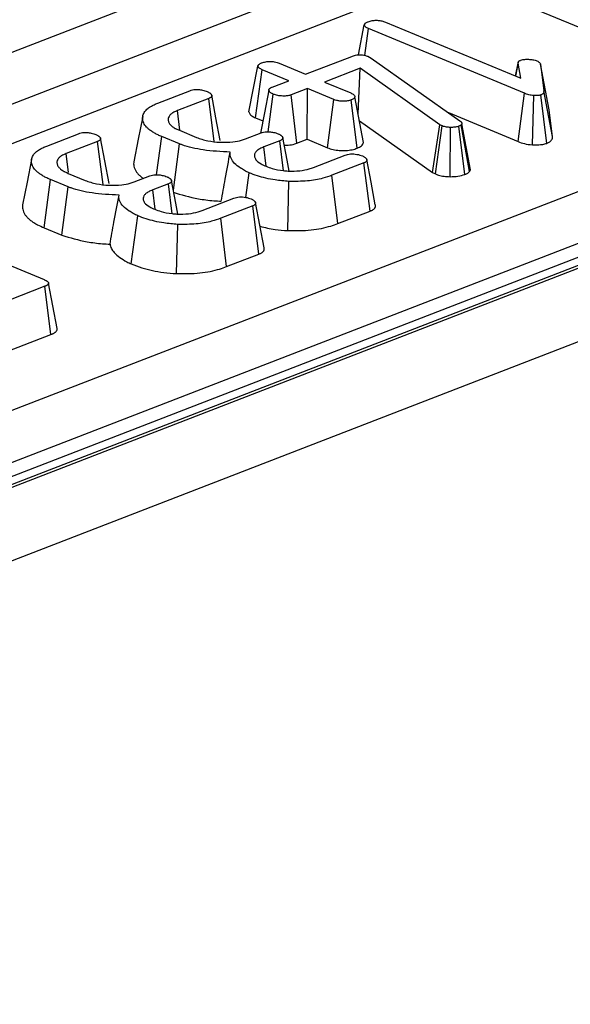
# Model space of a CAD drawing. Units: millimetres. Extents: x 8 to 453, y 1 to 291.
# Drawn here: x 352 to 355, y 145 to 151 of the extents above; entities that cross this region are included whole.
import ezdxf

# ---------------------------------------------------------------- set-up
doc = ezdxf.new("R2010")
doc.units = ezdxf.units.MM

msp = doc.modelspace()

# ---------------------------------------------------------------- linework, layer by layer
at = {"color": 7, "linetype": 'Continuous', "lineweight": 25}
for p, q in [((385.1389, 160.9999), (334.1471, 141.287)), ((385.243, 160.9952), (334.2511, 141.2823)), ((334.271, 141.274), (385.2629, 160.987)), ((385.4611, 160.6425), (334.4692, 140.9295)), ((343.6768, 145.3499), (374.709, 157.3466)), ((374.8571, 157.1056), (343.825, 145.1089)), ((350.6543, 150.0972), (355.0651, 151.8024)), ((355.2133, 151.5614), (350.8025, 149.8562)), ((350.8013, 149.6312), (355.2413, 151.3477)), ((354.5931, 150.6999), (355.4853, 150.3297)), ((353.5713, 150.4425), (353.6051, 150.6136)), ((353.6078, 150.4391), (353.6289, 150.5926)), ((354.522, 150.222), (353.6289, 150.5926)), ((353.7257, 150.63), (354.501, 150.3083)), ((353.2692, 150.3315), (353.5334, 150.4336)), ((353.6247, 150.4339), (353.6354, 150.4284)), ((353.6354, 150.4284), (353.6442, 150.4227)), ((353.6442, 150.4227), (354.1524, 150.0652)), ((352.9449, 150.1168), (352.9964, 150.3781)), ((352.9832, 150.0814), (353.0209, 150.3569)), ((353.1723, 150.294), (353.0209, 150.3569)), ((353.1178, 150.3943), (353.2692, 150.3315)), ((353.581, 150.3657), (353.3769, 150.2868)), ((353.5699, 150.1051), (353.581, 150.3657)), ((354.038, 150.0427), (353.581, 150.3657)), ((354.4858, 150.4003), (354.4702, 150.3211)), ((354.4709, 150.3208), (354.4852, 150.3939)), ((354.501, 150.3083), (354.4852, 150.3939)), ((354.6141, 150.3881), (354.633, 150.237)), ((354.6633, 150.1284), (354.6141, 150.3881)), ((353.0779, 150.2575), (353.1723, 150.294)), ((353.28, 150.2494), (353.1856, 150.2128)), ((353.2781, 149.959), (353.28, 150.2494)), ((353.4315, 150.1865), (353.28, 150.2494)), ((353.3769, 150.2868), (353.5283, 150.224)), ((352.4239, 150.1665), (352.6065, 150.2372)), ((352.7149, 150.1927), (352.535, 150.1232)), ((352.7461, 149.9462), (352.7149, 150.1927)), ((353.0547, 150.0022), (353.0844, 150.2169)), ((353.2186, 149.9361), (353.1856, 150.2128)), ((353.395, 149.9105), (353.4315, 150.1865)), ((353.5645, 149.9079), (353.5304, 150.1843)), ((353.6011, 149.9412), (353.5513, 150.2028)), ((354.4854, 149.9461), (354.522, 150.222)), ((354.5668, 149.9269), (354.5746, 150.2088)), ((354.649, 149.9359), (354.6151, 150.2125)), ((354.6824, 149.9755), (354.633, 150.237)), ((354.6824, 149.9755), (354.6633, 150.1284)), ((352.5493, 150.0111), (352.535, 150.1232)), ((352.9832, 150.0814), (353.0242, 150.0644)), ((354.0864, 150.1116), (354.4854, 149.9461)), ((353.5775, 150.0649), (353.9948, 149.7699)), ((353.9948, 149.7699), (354.038, 150.0427)), ((354.0121, 149.7606), (354.0507, 150.0358)), ((354.0507, 150.0358), (354.038, 150.0427)), ((354.0968, 149.7451), (354.0993, 150.0271)), ((354.1811, 149.7578), (354.1467, 150.0341)), ((354.1636, 150.0481), (354.1602, 150.0427)), ((354.2073, 149.7746), (354.1602, 150.0427)), ((354.2134, 149.7842), (354.1636, 150.0481)), ((351.7874, 149.9205), (351.97, 149.9911)), ((352.4165, 149.7562), (352.4463, 149.9742)), ((352.5466, 149.9326), (352.4463, 149.9742)), ((352.5465, 150.0103), (352.6441, 149.9698)), ((352.9245, 149.9609), (353.014, 149.9955)), ((353.2186, 149.9361), (353.2781, 149.959)), ((353.2781, 149.959), (353.395, 149.9105)), ((352.0784, 149.9467), (351.8985, 149.8771)), ((352.1096, 149.7001), (352.0784, 149.9467)), ((352.5124, 149.6671), (352.5466, 149.9326)), ((353.1211, 149.9505), (353.0305, 149.9155)), ((353.0442, 149.8057), (353.0305, 149.9155)), ((353.1428, 149.7795), (353.1211, 149.9505)), ((351.9124, 149.7681), (351.8985, 149.8771)), ((353.3134, 149.7983), (353.4952, 149.8686)), ((353.6027, 149.8238), (353.42, 149.7532)), ((353.6377, 149.5478), (353.6027, 149.8238)), ((351.91, 149.7642), (352.0076, 149.7237)), ((352.288, 149.7148), (352.3775, 149.7494)), ((352.9264, 149.6269), (352.9458, 149.767)), ((353.4536, 149.4766), (353.42, 149.7532)), ((353.9948, 149.7699), (354.0121, 149.7606)), ((354.2073, 149.7746), (354.2134, 149.7842)), ((351.7722, 149.4526), (351.8098, 149.7282)), ((351.9101, 149.6865), (351.8098, 149.7282)), ((351.8745, 149.4102), (351.9101, 149.6865)), ((352.4846, 149.7045), (352.394, 149.6694)), ((352.5063, 149.5334), (352.4846, 149.7045)), ((353.1668, 149.4367), (353.1737, 149.7185)), ((352.4077, 149.5596), (352.394, 149.6694)), ((352.6769, 149.5522), (352.8587, 149.6225)), ((352.9662, 149.5778), (352.7835, 149.5071)), ((353.0012, 149.3017), (352.9662, 149.5778)), ((350.8726, 149.5292), (351.772, 149.156)), ((352.2711, 149.2456), (352.3093, 149.5209)), ((352.8171, 149.2305), (352.7835, 149.5071)), ((353.4536, 149.4766), (353.6377, 149.5478)), ((351.7722, 149.4526), (351.8745, 149.4102)), ((352.5303, 149.1906), (352.5372, 149.4724)), ((352.8171, 149.2305), (353.0012, 149.3017)), ((351.7767, 149.1179), (351.4147, 148.978)), ((351.8116, 148.8418), (351.7767, 149.1179)), ((351.8474, 148.8763), (351.7981, 149.1367)), ((351.4477, 148.7012), (351.8116, 148.8418))]:
    msp.add_line(p, q, dxfattribs=at)
at = {"color": 7, "linetype": 'Continuous', "lineweight": 25, "flags": 128}
for points in [[(353.0587, 150.2408), (353.0331, 150.1097), (353.0105, 149.9941)], [(352.7806, 149.9524), (352.7562, 150.0818), (352.7318, 150.2112)], [(352.3372, 150.0899), (352.3115, 149.9596), (352.2859, 149.8293)], [(352.1441, 149.7063), (352.1197, 149.8357), (352.0953, 149.9652)], [(353.1745, 149.7774), (353.1628, 149.8397), (353.1383, 149.9693)], [(351.7007, 149.8438), (351.675, 149.7135), (351.6494, 149.5832)], [(353.6681, 149.5835), (353.6436, 149.7132), (353.6191, 149.8429)], [(352.538, 149.5313), (352.5263, 149.5936), (352.5018, 149.7232)], [(353.0317, 149.3374), (353.0071, 149.4671), (352.9826, 149.5969)]]:
    msp.add_lwpolyline(points, dxfattribs=at)
at = {"color": 7, "linetype": 'Continuous', "lineweight": 25}
for points, knots in [([(353.6277, 150.6319), (353.635, 150.6342), (353.6483, 150.6383), (353.6724, 150.6404), (353.6956, 150.6391), (353.7133, 150.6349), (353.7224, 150.6313), (353.7257, 150.63)], [0, 0, 0, 0, 0.250587, 0.452913, 0.656301, 0.873858, 1, 1, 1, 1]), ([(353.6051, 150.6136), (353.6063, 150.6168), (353.6089, 150.6234), (353.6206, 150.6288), (353.6269, 150.6316), (353.6277, 150.6319)], [0, 0, 0, 0, 0.46517, 0.93332, 1, 1, 1, 1]), ([(353.6289, 150.5926), (353.6229, 150.5954), (353.6136, 150.5999), (353.6065, 150.6073), (353.6055, 150.6114), (353.6051, 150.6136)], [0, 0, 0, 0, 0.468925, 0.727817, 1, 1, 1, 1]), ([(353.5334, 150.4336), (353.54, 150.4359), (353.5514, 150.4399), (353.5706, 150.4429), (353.5877, 150.443), (353.6049, 150.4406), (353.6168, 150.4371), (353.6234, 150.4344), (353.6247, 150.4339)], [0, 0, 0, 0, 0.252094, 0.431298, 0.582103, 0.733073, 0.946231, 1, 1, 1, 1]), ([(354.4852, 150.3939), (354.4851, 150.3954), (354.4848, 150.3983), (354.4866, 150.4023), (354.4895, 150.4057), (354.4928, 150.4082), (354.4966, 150.41), (354.4988, 150.4109), (354.4999, 150.4114)], [0, 0, 0, 0, 0.226796, 0.458204, 0.626624, 0.799578, 0.899529, 1, 1, 1, 1]), ([(354.4999, 150.4114), (354.5042, 150.4127), (354.5147, 150.416), (354.5313, 150.4169), (354.542, 150.4168), (354.5449, 150.4168)], [0, 0, 0, 0, 0.33367, 0.821485, 1, 1, 1, 1]), ([(354.5449, 150.4168), (354.5534, 150.4162), (354.5666, 150.4151), (354.5827, 150.4114), (354.5898, 150.4088), (354.5934, 150.4074)], [0, 0, 0, 0, 0.471956, 0.731079, 1, 1, 1, 1]), ([(352.9964, 150.3781), (352.9978, 150.3814), (353.0004, 150.3879), (353.0117, 150.3935), (353.0181, 150.3962), (353.0188, 150.3966)], [0, 0, 0, 0, 0.466432, 0.935513, 1, 1, 1, 1]), ([(353.0209, 150.3569), (353.0148, 150.3598), (353.0055, 150.3642), (352.9979, 150.3717), (352.9969, 150.376), (352.9964, 150.3781)], [0, 0, 0, 0, 0.469497, 0.727813, 1, 1, 1, 1]), ([(353.0188, 150.3966), (353.0258, 150.3987), (353.0396, 150.4031), (353.0654, 150.4051), (353.0886, 150.4032), (353.1056, 150.3991), (353.114, 150.3958), (353.1178, 150.3943)], [0, 0, 0, 0, 0.2356227, 0.4734652, 0.6836785, 0.8608549, 1, 1, 1, 1]), ([(354.5934, 150.4074), (354.5986, 150.4047), (354.6066, 150.4005), (354.6117, 150.3936), (354.6133, 150.3899), (354.6141, 150.3881)], [0, 0, 0, 0, 0.479942, 0.737394, 1, 1, 1, 1]), ([(352.6065, 150.2372), (352.6112, 150.2388), (352.6204, 150.242), (352.6377, 150.2443), (352.6494, 150.2443), (352.655, 150.2443)], [0, 0, 0, 0, 0.342112, 0.687787, 1, 1, 1, 1]), ([(352.655, 150.2443), (352.663, 150.2432), (352.6765, 150.2415), (352.6932, 150.2371), (352.7017, 150.234), (352.706, 150.2325)], [0, 0, 0, 0, 0.423422, 0.70817, 1, 1, 1, 1]), ([(353.0844, 150.2169), (353.0822, 150.218), (353.0779, 150.2202), (353.0718, 150.2236), (353.0666, 150.2274), (353.0629, 150.2315), (353.0607, 150.2351), (353.0594, 150.238), (353.0588, 150.24), (353.0587, 150.2419), (353.059, 150.2435), (353.0597, 150.2452), (353.0612, 150.2474), (353.0632, 150.2495), (353.0657, 150.2515), (353.0686, 150.2533), (353.0727, 150.2553), (353.0761, 150.2568), (353.0779, 150.2575)], [0, 0, 0, 0, 0.0918779, 0.1839454, 0.2780454, 0.3738851, 0.4706914, 0.5195557, 0.5686063, 0.6052537, 0.6422321, 0.68021, 0.7184736, 0.7918671, 0.8292883, 0.8669754, 0.9332148, 1, 1, 1, 1]), ([(352.706, 150.2325), (352.7082, 150.2314), (352.7126, 150.2292), (352.7187, 150.2258), (352.724, 150.2221), (352.7279, 150.218), (352.7303, 150.2145), (352.7317, 150.2117), (352.7323, 150.2097), (352.7325, 150.2078), (352.7323, 150.2062), (352.7317, 150.2045), (352.7304, 150.2024), (352.7286, 150.2003), (352.7261, 150.1983), (352.7235, 150.1966), (352.7197, 150.1947), (352.7165, 150.1934), (352.7149, 150.1927)], [0, 0, 0, 0, 0.093556, 0.1872898, 0.2829277, 0.3802153, 0.4779036, 0.5272423, 0.5767748, 0.6133452, 0.6502112, 0.6880062, 0.7260868, 0.7993637, 0.8368545, 0.8746529, 0.9370819, 1, 1, 1, 1]), ([(353.1856, 150.2128), (353.1798, 150.2111), (353.1683, 150.2075), (353.1435, 150.2059), (353.1164, 150.2078), (353.0959, 150.2125), (353.0866, 150.216), (353.0844, 150.2169)], [0, 0, 0, 0, 0.192184, 0.385609, 0.656002, 0.916569, 1, 1, 1, 1]), ([(353.5304, 150.1843), (353.5237, 150.1822), (353.5102, 150.178), (353.4863, 150.1761), (353.4644, 150.1772), (353.4461, 150.1809), (353.4364, 150.1846), (353.4315, 150.1865)], [0, 0, 0, 0, 0.228382, 0.458396, 0.638174, 0.817541, 1, 1, 1, 1]), ([(353.5283, 150.224), (353.5341, 150.221), (353.5431, 150.2165), (353.5491, 150.209), (353.5506, 150.2049), (353.5513, 150.2028)], [0, 0, 0, 0, 0.471171, 0.732099, 1, 1, 1, 1]), ([(353.5513, 150.2028), (353.5502, 150.1996), (353.5481, 150.193), (353.5373, 150.1873), (353.531, 150.1846), (353.5304, 150.1843)], [0, 0, 0, 0, 0.4685204, 0.9440344, 1, 1, 1, 1]), ([(354.5746, 150.2088), (354.5651, 150.2101), (354.5503, 150.2121), (354.5338, 150.2174), (354.5259, 150.2205), (354.522, 150.222)], [0, 0, 0, 0, 0.477216, 0.736775, 1, 1, 1, 1]), ([(354.6151, 150.2125), (354.6119, 150.2116), (354.6035, 150.2092), (354.5888, 150.2088), (354.5786, 150.2088), (354.5746, 150.2088)], [0, 0, 0, 0, 0.272358, 0.71935, 1, 1, 1, 1]), ([(354.633, 150.237), (354.633, 150.2349), (354.633, 150.2308), (354.6316, 150.2256), (354.6292, 150.2214), (354.6262, 150.2182), (354.6213, 150.2152), (354.6172, 150.2134), (354.6151, 150.2125)], [0, 0, 0, 0, 0.2329903, 0.4673695, 0.5930478, 0.7206941, 0.8585838, 1, 1, 1, 1]), ([(352.4463, 149.9742), (352.4389, 149.9775), (352.4241, 149.9839), (352.4038, 149.9943), (352.386, 150.0056), (352.3711, 150.0171), (352.3546, 150.0325), (352.3441, 150.0483), (352.338, 150.0644), (352.3362, 150.0766), (352.3367, 150.0888), (352.3391, 150.101), (352.3451, 150.1121), (352.3541, 150.1249), (352.3668, 150.1362), (352.3812, 150.146), (352.3949, 150.1539), (352.4089, 150.1604), (352.4201, 150.165), (352.4239, 150.1665)], [0, 0, 0, 0, 0.061107, 0.122413, 0.184845, 0.247783, 0.303994, 0.418428, 0.476675, 0.532895, 0.589457, 0.647201, 0.705591, 0.748246, 0.83496, 0.879085, 0.909089, 0.969576, 1, 1, 1, 1]), ([(352.535, 150.1232), (352.5314, 150.1216), (352.5242, 150.1185), (352.5139, 150.1136), (352.5048, 150.1082), (352.4974, 150.1024), (352.4895, 150.0943), (352.4846, 150.0857), (352.4825, 150.0767), (352.4822, 150.0696), (352.4834, 150.0623), (352.4862, 150.055), (352.4906, 150.0478), (352.4965, 150.0409), (352.5036, 150.0343), (352.5121, 150.0278), (352.5206, 150.0226), (352.532, 150.0168), (352.5403, 150.0131), (352.5465, 150.0103)], [0, 0, 0, 0, 0.051088, 0.102256, 0.154228, 0.206854, 0.258006, 0.362604, 0.41607, 0.473719, 0.531744, 0.591022, 0.65079, 0.707518, 0.764611, 0.82293, 0.881768, 0.911265, 1, 1, 1, 1]), ([(352.9449, 150.1168), (352.9454, 150.114), (352.9469, 150.1057), (352.9587, 150.0931), (352.9753, 150.0851), (352.9832, 150.0814)], [0, 0, 0, 0, 0.217427, 0.629839, 1, 1, 1, 1]), ([(354.0993, 150.0271), (354.0908, 150.0274), (354.0738, 150.0281), (354.0588, 150.0327), (354.0517, 150.0354), (354.0507, 150.0358)], [0, 0, 0, 0, 0.460009, 0.926153, 1, 1, 1, 1]), ([(354.1467, 150.0341), (354.1404, 150.0321), (354.1279, 150.028), (354.11, 150.027), (354.1006, 150.0271), (354.0993, 150.0271)], [0, 0, 0, 0, 0.458645, 0.923429, 1, 1, 1, 1]), ([(354.1602, 150.0427), (354.1587, 150.0411), (354.1564, 150.0388), (354.1511, 150.036), (354.1482, 150.0348), (354.1467, 150.0341)], [0, 0, 0, 0, 0.487854, 0.742327, 1, 1, 1, 1]), ([(354.1524, 150.0652), (354.1556, 150.0625), (354.1604, 150.0585), (354.1629, 150.0526), (354.1633, 150.0496), (354.1636, 150.0481)], [0, 0, 0, 0, 0.486968, 0.741758, 1, 1, 1, 1]), ([(351.97, 149.9911), (351.9747, 149.9927), (351.9839, 149.9959), (352.0012, 149.9982), (352.0129, 149.9982), (352.0185, 149.9982)], [0, 0, 0, 0, 0.342112, 0.687787, 1, 1, 1, 1]), ([(352.0185, 149.9982), (352.0265, 149.9972), (352.04, 149.9954), (352.0567, 149.991), (352.0652, 149.9879), (352.0695, 149.9864)], [0, 0, 0, 0, 0.423422, 0.70817, 1, 1, 1, 1]), ([(352.0695, 149.9864), (352.0717, 149.9853), (352.0761, 149.9831), (352.0822, 149.9797), (352.0875, 149.976), (352.0914, 149.972), (352.0938, 149.9685), (352.0952, 149.9656), (352.0958, 149.9636), (352.096, 149.9618), (352.0958, 149.9601), (352.0952, 149.9585), (352.0939, 149.9563), (352.0921, 149.9543), (352.0897, 149.9523), (352.087, 149.9506), (352.0832, 149.9487), (352.08, 149.9473), (352.0784, 149.9467)], [0, 0, 0, 0, 0.093556, 0.18729, 0.282928, 0.380215, 0.477904, 0.527242, 0.576775, 0.613345, 0.650211, 0.688006, 0.726087, 0.799364, 0.836854, 0.874653, 0.937082, 1, 1, 1, 1]), ([(352.6441, 149.9698), (352.6649, 149.9626), (352.7044, 149.9488), (352.7798, 149.9407), (352.8481, 149.9418), (352.8962, 149.951), (352.9172, 149.9583), (352.9245, 149.9609)], [0, 0, 0, 0, 0.260901, 0.496089, 0.731638, 0.905769, 1, 1, 1, 1]), ([(353.014, 149.9955), (353.0187, 149.9971), (353.0281, 150.0003), (353.0453, 150.0025), (353.0567, 150.0024), (353.0618, 150.0023)], [0, 0, 0, 0, 0.350502, 0.705297, 1, 1, 1, 1]), ([(353.0618, 150.0023), (353.0697, 150.0013), (353.083, 149.9996), (353.0997, 149.9952), (353.1083, 149.992), (353.1126, 149.9904)], [0, 0, 0, 0, 0.412003, 0.701864, 1, 1, 1, 1]), ([(353.1126, 149.9904), (353.1145, 149.9895), (353.1182, 149.9877), (353.1235, 149.9848), (353.1283, 149.9818), (353.1317, 149.9789), (353.1342, 149.9763), (353.1359, 149.9741), (353.1373, 149.9718), (353.1382, 149.9697), (353.1388, 149.9677), (353.139, 149.966), (353.1387, 149.9642), (353.1381, 149.9624), (353.1367, 149.96), (353.1346, 149.9578), (353.1318, 149.9557), (353.1278, 149.9534), (353.124, 149.9518), (353.1211, 149.9505)], [0, 0, 0, 0, 0.079183, 0.158439, 0.238527, 0.319486, 0.371133, 0.422997, 0.475478, 0.528153, 0.567686, 0.607416, 0.647971, 0.68889, 0.72844, 0.808986, 0.850117, 0.887231, 1, 1, 1, 1]), ([(354.649, 149.9359), (354.6513, 149.937), (354.6561, 149.9391), (354.6641, 149.9431), (354.6718, 149.9483), (354.6785, 149.956), (354.6823, 149.9652), (354.6823, 149.972), (354.6824, 149.9755)], [0, 0, 0, 0, 0.098282, 0.196764, 0.357243, 0.523249, 0.758917, 1, 1, 1, 1]), ([(351.8098, 149.7282), (351.8024, 149.7314), (351.7876, 149.7378), (351.7673, 149.7482), (351.7495, 149.7595), (351.7346, 149.7711), (351.7181, 149.7864), (351.7076, 149.8023), (351.7015, 149.8184), (351.6997, 149.8306), (351.7002, 149.8427), (351.7026, 149.855), (351.7086, 149.866), (351.7176, 149.8789), (351.7303, 149.8901), (351.7447, 149.9), (351.7584, 149.9078), (351.7724, 149.9143), (351.7836, 149.9189), (351.7874, 149.9205)], [0, 0, 0, 0, 0.061107, 0.122413, 0.184845, 0.247783, 0.303994, 0.418428, 0.476675, 0.532895, 0.589457, 0.647201, 0.705591, 0.748246, 0.83496, 0.879085, 0.909089, 0.969576, 1, 1, 1, 1]), ([(352.8379, 149.8861), (352.7853, 149.8884), (352.6857, 149.8928), (352.5927, 149.9164), (352.552, 149.9307), (352.5466, 149.9326)], [0, 0, 0, 0, 0.491898, 0.932002, 1, 1, 1, 1]), ([(353.0305, 149.9155), (353.0225, 149.9122), (353.0063, 149.9054), (352.9897, 149.8934), (352.9791, 149.8807), (352.976, 149.8706), (352.9761, 149.8631), (352.9764, 149.8599), (352.9765, 149.8584)], [0, 0, 0, 0, 0.219238, 0.445895, 0.645239, 0.851939, 0.925923, 1, 1, 1, 1]), ([(353.1466, 149.9254), (353.1543, 149.9253), (353.1758, 149.925), (353.2007, 149.93), (353.2148, 149.9348), (353.2186, 149.9361)], [0, 0, 0, 0, 0.290812, 0.809888, 1, 1, 1, 1]), ([(353.395, 149.9105), (353.405, 149.9069), (353.4244, 149.8998), (353.4617, 149.8944), (353.4995, 149.8945), (353.5358, 149.8986), (353.555, 149.9048), (353.5645, 149.9079)], [0, 0, 0, 0, 0.212966, 0.411989, 0.611208, 0.806668, 1, 1, 1, 1]), ([(353.5645, 149.9079), (353.5738, 149.9122), (353.5945, 149.9217), (353.5987, 149.9343), (353.6011, 149.9412)], [0, 0, 0, 0, 0.452556, 1, 1, 1, 1]), ([(354.4854, 149.9461), (354.4968, 149.9417), (354.5202, 149.9328), (354.551, 149.9289), (354.5668, 149.9269)], [0, 0, 0, 0, 0.488023, 1, 1, 1, 1]), ([(354.5668, 149.9269), (354.5682, 149.9269), (354.5838, 149.9268), (354.609, 149.927), (354.6352, 149.9314), (354.6456, 149.9349), (354.649, 149.9359)], [0, 0, 0, 0, 0.045331, 0.536092, 0.852209, 1, 1, 1, 1]), ([(351.8985, 149.8771), (351.8949, 149.8756), (351.8877, 149.8724), (351.8774, 149.8675), (351.8683, 149.8621), (351.8609, 149.8563), (351.853, 149.8482), (351.8481, 149.8396), (351.846, 149.8306), (351.8457, 149.8236), (351.8469, 149.8162), (351.8497, 149.8089), (351.8541, 149.8017), (351.86, 149.7948), (351.8671, 149.7882), (351.8756, 149.7817), (351.8841, 149.7766), (351.8955, 149.7707), (351.9038, 149.767), (351.91, 149.7642)], [0, 0, 0, 0, 0.051088, 0.102256, 0.154228, 0.206854, 0.258006, 0.362604, 0.41607, 0.473719, 0.531744, 0.591022, 0.65079, 0.707518, 0.764611, 0.82293, 0.881768, 0.911265, 1, 1, 1, 1]), ([(352.7862, 149.6049), (352.7937, 149.647), (352.8104, 149.7407), (352.8281, 149.8345), (352.8379, 149.8861)], [0, 0, 0, 0, 0.4501175, 1, 1, 1, 1]), ([(352.9458, 149.767), (352.9368, 149.7714), (352.9187, 149.7802), (352.8897, 149.7981), (352.8599, 149.8211), (352.8427, 149.8463), (352.8363, 149.8683), (352.8374, 149.8801), (352.8379, 149.8861)], [0, 0, 0, 0, 0.13133, 0.263366, 0.4907, 0.725975, 0.862053, 1, 1, 1, 1]), ([(352.9765, 149.8584), (352.9786, 149.853), (352.9841, 149.8388), (353.0081, 149.8202), (353.0326, 149.809), (353.0425, 149.8045)], [0, 0, 0, 0, 0.268995, 0.704879, 1, 1, 1, 1]), ([(353.4952, 149.8686), (353.4999, 149.8701), (353.5092, 149.8732), (353.5266, 149.8757), (353.5385, 149.8754), (353.5443, 149.8753)], [0, 0, 0, 0, 0.336139, 0.676489, 1, 1, 1, 1]), ([(353.5443, 149.8753), (353.5506, 149.8746), (353.5631, 149.8733), (353.5801, 149.8692), (353.5896, 149.8656), (353.5945, 149.8638)], [0, 0, 0, 0, 0.331115, 0.659578, 1, 1, 1, 1]), ([(353.5945, 149.8638), (353.5966, 149.8627), (353.6008, 149.8606), (353.6068, 149.8573), (353.6119, 149.8537), (353.6152, 149.8503), (353.6172, 149.8474), (353.6184, 149.845), (353.6193, 149.8425), (353.6198, 149.8403), (353.6197, 149.8382), (353.6193, 149.8364), (353.6184, 149.8346), (353.6172, 149.8328), (353.6157, 149.8311), (353.6137, 149.8294), (353.6113, 149.8278), (353.6077, 149.8259), (353.6046, 149.8246), (353.6027, 149.8238)], [0, 0, 0, 0, 0.091101, 0.18237, 0.275503, 0.370384, 0.424968, 0.479793, 0.535345, 0.591184, 0.631891, 0.672863, 0.714687, 0.756807, 0.797521, 0.838566, 0.880851, 0.923617, 1, 1, 1, 1]), ([(352.2861, 149.8293), (352.2859, 149.8283), (352.2847, 149.8226), (352.2851, 149.8119), (352.2878, 149.7973), (352.2942, 149.7826), (352.3033, 149.7682), (352.316, 149.7544), (352.3285, 149.7434), (352.3376, 149.7372), (352.3406, 149.7351)], [0, 0, 0, 0, 0.029336, 0.177219, 0.326072, 0.478243, 0.631518, 0.778933, 0.927581, 1, 1, 1, 1]), ([(353.0425, 149.8045), (353.0539, 149.8001), (353.0824, 149.7892), (353.1276, 149.7803), (353.1601, 149.7779), (353.1695, 149.7772)], [0, 0, 0, 0, 0.322932, 0.804349, 1, 1, 1, 1]), ([(353.1695, 149.7772), (353.1919, 149.7771), (353.2351, 149.7769), (353.2831, 149.7874), (353.3058, 149.7956), (353.3134, 149.7983)], [0, 0, 0, 0, 0.418192, 0.805595, 1, 1, 1, 1]), ([(352.3775, 149.7494), (352.3822, 149.751), (352.3916, 149.7542), (352.4088, 149.7564), (352.4202, 149.7563), (352.4253, 149.7563)], [0, 0, 0, 0, 0.350502, 0.705297, 1, 1, 1, 1]), ([(352.4253, 149.7563), (352.4332, 149.7553), (352.4465, 149.7536), (352.4632, 149.7492), (352.4718, 149.746), (352.4761, 149.7444)], [0, 0, 0, 0, 0.4120027, 0.7018642, 1, 1, 1, 1]), ([(352.4761, 149.7444), (352.478, 149.7434), (352.4817, 149.7416), (352.487, 149.7387), (352.4918, 149.7357), (352.4952, 149.7328), (352.4977, 149.7303), (352.4994, 149.728), (352.5008, 149.7258), (352.5017, 149.7236), (352.5023, 149.7217), (352.5025, 149.7199), (352.5022, 149.7181), (352.5016, 149.7163), (352.5002, 149.714), (352.4981, 149.7117), (352.4953, 149.7097), (352.4913, 149.7073), (352.4875, 149.7057), (352.4846, 149.7045)], [0, 0, 0, 0, 0.079183, 0.158439, 0.238527, 0.319486, 0.371133, 0.422997, 0.475478, 0.528153, 0.567686, 0.607416, 0.647971, 0.68889, 0.72844, 0.808986, 0.850117, 0.887231, 1, 1, 1, 1]), ([(353.1737, 149.7185), (353.147, 149.7207), (353.0819, 149.7261), (353.0046, 149.7444), (352.9611, 149.7611), (352.9458, 149.767)], [0, 0, 0, 0, 0.311854, 0.758095, 1, 1, 1, 1]), ([(353.42, 149.7532), (353.4032, 149.7473), (353.3622, 149.7329), (353.2777, 149.7174), (353.2094, 149.7181), (353.1737, 149.7185)], [0, 0, 0, 0, 0.249629, 0.607412, 1, 1, 1, 1]), ([(354.0121, 149.7606), (354.0176, 149.7585), (354.0319, 149.753), (354.0605, 149.7466), (354.0847, 149.7456), (354.0968, 149.7451)], [0, 0, 0, 0, 0.240128, 0.622241, 1, 1, 1, 1]), ([(354.0968, 149.7451), (354.1119, 149.7454), (354.1435, 149.7459), (354.1682, 149.7538), (354.1811, 149.7578)], [0, 0, 0, 0, 0.481217, 1, 1, 1, 1]), ([(354.1811, 149.7578), (354.1869, 149.7604), (354.1974, 149.765), (354.204, 149.7712), (354.2069, 149.7742), (354.2073, 149.7746)], [0, 0, 0, 0, 0.51805, 0.937451, 1, 1, 1, 1]), ([(352.2014, 149.64), (352.1488, 149.6423), (352.0492, 149.6468), (351.9562, 149.6703), (351.9155, 149.6846), (351.9101, 149.6865)], [0, 0, 0, 0, 0.491898, 0.932002, 1, 1, 1, 1]), ([(352.0076, 149.7237), (352.0284, 149.7165), (352.0679, 149.7028), (352.1433, 149.6947), (352.2116, 149.6957), (352.2597, 149.705), (352.2807, 149.7122), (352.288, 149.7148)], [0, 0, 0, 0, 0.260901, 0.496089, 0.731638, 0.905769, 1, 1, 1, 1]), ([(352.1497, 149.3588), (352.1572, 149.401), (352.1739, 149.4946), (352.1916, 149.5884), (352.2014, 149.64)], [0, 0, 0, 0, 0.450118, 1, 1, 1, 1]), ([(352.3093, 149.5209), (352.3003, 149.5253), (352.2822, 149.5341), (352.2532, 149.552), (352.2234, 149.575), (352.2062, 149.6002), (352.1998, 149.6222), (352.2009, 149.634), (352.2014, 149.64)], [0, 0, 0, 0, 0.1313301, 0.2633657, 0.4906995, 0.7259753, 0.8620526, 1, 1, 1, 1]), ([(352.394, 149.6694), (352.386, 149.6661), (352.3698, 149.6593), (352.3532, 149.6473), (352.3426, 149.6346), (352.3395, 149.6245), (352.3396, 149.617), (352.3399, 149.6139), (352.34, 149.6123)], [0, 0, 0, 0, 0.219238, 0.445895, 0.645239, 0.851939, 0.925923, 1, 1, 1, 1]), ([(352.511, 149.6562), (352.5574, 149.6422), (352.6283, 149.6208), (352.7273, 149.6084), (352.7718, 149.6057), (352.7862, 149.6049)], [0, 0, 0, 0, 0.56089, 0.857238, 1, 1, 1, 1]), ([(352.8587, 149.6225), (352.8634, 149.6241), (352.8727, 149.6271), (352.8901, 149.6296), (352.902, 149.6293), (352.9078, 149.6292)], [0, 0, 0, 0, 0.336139, 0.676489, 1, 1, 1, 1]), ([(352.9078, 149.6292), (352.9141, 149.6285), (352.9266, 149.6272), (352.9436, 149.6232), (352.9531, 149.6196), (352.958, 149.6177)], [0, 0, 0, 0, 0.331115, 0.659578, 1, 1, 1, 1]), ([(351.6496, 149.5832), (351.6494, 149.5823), (351.6482, 149.5765), (351.6486, 149.5658), (351.6513, 149.5512), (351.6577, 149.5366), (351.6668, 149.5222), (351.6795, 149.5084), (351.695, 149.4951), (351.7133, 149.4821), (351.7383, 149.4676), (351.7595, 149.4582), (351.7722, 149.4526)], [0, 0, 0, 0, 0.0200331, 0.1210208, 0.2226709, 0.3265864, 0.4312565, 0.5319243, 0.633434, 0.7372905, 0.8419764, 1, 1, 1, 1]), ([(352.34, 149.6123), (352.3421, 149.6069), (352.3476, 149.5927), (352.3716, 149.5741), (352.3961, 149.5629), (352.406, 149.5584)], [0, 0, 0, 0, 0.268995, 0.704879, 1, 1, 1, 1]), ([(352.958, 149.6177), (352.9601, 149.6167), (352.9643, 149.6146), (352.9703, 149.6112), (352.9754, 149.6076), (352.9787, 149.6042), (352.9807, 149.6013), (352.9819, 149.5989), (352.9828, 149.5964), (352.9833, 149.5942), (352.9832, 149.5922), (352.9828, 149.5903), (352.9819, 149.5885), (352.9807, 149.5867), (352.9792, 149.585), (352.9772, 149.5833), (352.9748, 149.5817), (352.9712, 149.5799), (352.9681, 149.5786), (352.9662, 149.5778)], [0, 0, 0, 0, 0.091101, 0.18237, 0.275503, 0.370384, 0.424968, 0.479793, 0.535345, 0.591184, 0.631891, 0.672863, 0.714687, 0.756807, 0.797521, 0.838566, 0.880851, 0.923617, 1, 1, 1, 1]), ([(353.6377, 149.5478), (353.6401, 149.5488), (353.6448, 149.5508), (353.6513, 149.5541), (353.6569, 149.5576), (353.6613, 149.5614), (353.6647, 149.5652), (353.6672, 149.5691), (353.6687, 149.5731), (353.6692, 149.5774), (353.669, 149.5808), (353.6683, 149.5829), (353.668, 149.5835)], [0, 0, 0, 0, 0.105447, 0.211324, 0.319678, 0.429399, 0.529956, 0.631425, 0.735758, 0.841082, 0.954546, 1, 1, 1, 1]), ([(352.5372, 149.4724), (352.5105, 149.4746), (352.4454, 149.48), (352.3681, 149.4984), (352.3246, 149.515), (352.3093, 149.5209)], [0, 0, 0, 0, 0.311854, 0.758095, 1, 1, 1, 1]), ([(352.406, 149.5584), (352.4174, 149.5541), (352.4459, 149.5432), (352.4911, 149.5342), (352.5236, 149.5319), (352.533, 149.5312)], [0, 0, 0, 0, 0.322932, 0.804349, 1, 1, 1, 1]), ([(352.533, 149.5312), (352.5554, 149.5311), (352.5986, 149.5309), (352.6466, 149.5413), (352.6693, 149.5495), (352.6769, 149.5522)], [0, 0, 0, 0, 0.418192, 0.805595, 1, 1, 1, 1]), ([(352.7835, 149.5071), (352.7667, 149.5012), (352.7257, 149.4868), (352.6412, 149.4714), (352.5729, 149.4721), (352.5372, 149.4724)], [0, 0, 0, 0, 0.249629, 0.607412, 1, 1, 1, 1]), ([(353.0082, 149.4615), (353.036, 149.4546), (353.0853, 149.4424), (353.1421, 149.4384), (353.1668, 149.4367)], [0, 0, 0, 0, 0.564914, 1, 1, 1, 1]), ([(353.1668, 149.4367), (353.2122, 149.4364), (353.3003, 149.4358), (353.3963, 149.4561), (353.4405, 149.4719), (353.4536, 149.4766)], [0, 0, 0, 0, 0.428839, 0.831661, 1, 1, 1, 1]), ([(351.8745, 149.4102), (351.9209, 149.3962), (351.9918, 149.3747), (352.0908, 149.3623), (352.1353, 149.3597), (352.1497, 149.3588)], [0, 0, 0, 0, 0.56089, 0.857238, 1, 1, 1, 1]), ([(352.1497, 149.3588), (352.1517, 149.3507), (352.1555, 149.3343), (352.1737, 149.3088), (352.204, 149.283), (352.2347, 149.2638), (352.2586, 149.2517), (352.2669, 149.2476), (352.2711, 149.2456)], [0, 0, 0, 0, 0.194941, 0.394205, 0.631848, 0.874804, 0.937386, 1, 1, 1, 1]), ([(353.0012, 149.3017), (353.0036, 149.3027), (353.0083, 149.3047), (353.0148, 149.308), (353.0204, 149.3116), (353.0248, 149.3153), (353.0282, 149.3192), (353.0307, 149.3231), (353.0322, 149.3271), (353.0327, 149.3313), (353.0325, 149.3348), (353.0318, 149.3368), (353.0315, 149.3374)], [0, 0, 0, 0, 0.105447, 0.211324, 0.319678, 0.429399, 0.529956, 0.631425, 0.735758, 0.841082, 0.954546, 1, 1, 1, 1]), ([(352.2711, 149.2456), (352.291, 149.238), (352.345, 149.2175), (352.4352, 149.198), (352.5059, 149.1925), (352.5303, 149.1906)], [0, 0, 0, 0, 0.275868, 0.749385, 1, 1, 1, 1]), ([(352.5303, 149.1906), (352.5757, 149.1903), (352.6638, 149.1898), (352.7598, 149.21), (352.804, 149.2259), (352.8171, 149.2305)], [0, 0, 0, 0, 0.428839, 0.831661, 1, 1, 1, 1]), ([(351.772, 149.156), (351.7737, 149.1553), (351.777, 149.1539), (351.7819, 149.1516), (351.7863, 149.1492), (351.7897, 149.1469), (351.7924, 149.1449), (351.7943, 149.1431), (351.796, 149.1412), (351.7975, 149.1389), (351.7983, 149.1367), (351.7983, 149.1346), (351.7978, 149.1325), (351.7965, 149.13), (351.7939, 149.1273), (351.791, 149.1251), (351.788, 149.1232), (351.7846, 149.1214), (351.7808, 149.1196), (351.7781, 149.1185), (351.7767, 149.1179)], [0, 0, 0, 0, 0.0674547, 0.1349716, 0.2031075, 0.2717528, 0.3162153, 0.3608489, 0.406146, 0.4517429, 0.5222649, 0.5584322, 0.5948847, 0.665439, 0.7377757, 0.7884386, 0.8394735, 0.8915703, 0.9439412, 1, 1, 1, 1]), ([(351.8116, 148.8418), (351.8137, 148.8427), (351.8178, 148.8445), (351.8237, 148.8472), (351.8292, 148.8501), (351.8339, 148.8532), (351.8393, 148.8574), (351.8435, 148.8617), (351.8461, 148.8663), (351.8478, 148.8708), (351.8475, 148.8741), (351.8473, 148.8763)], [0, 0, 0, 0, 0.093886, 0.187892, 0.282795, 0.378281, 0.467412, 0.648348, 0.740498, 0.829657, 1, 1, 1, 1])]:
    msp.add_open_spline(points, degree=3, knots=knots, dxfattribs=at)

doc.saveas('drawing.dxf')
